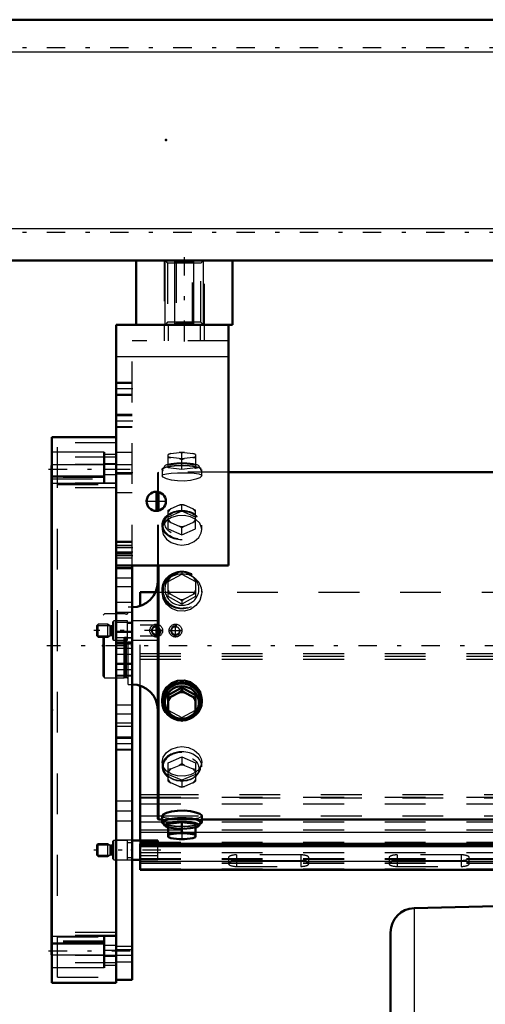
# Model space of a CAD drawing. Units: inches. Extents: x 18 to 240, y 17 to 233.
# Drawn here: x 50 to 62, y 156 to 180 of the extents above; entities that cross this region are included whole.
import ezdxf

# ---------------------------------------------------------------- set-up
doc = ezdxf.new("R2010")
doc.units = ezdxf.units.IN
doc.header["$MEASUREMENT"] = 0
doc.linetypes.add('Center', pattern=[1.5, 0.45, -0.5, 0.05, -0.5])
doc.linetypes.add('Dashed', pattern=[2, 1, -1])
for name, color, linetype, lineweight in [('2d ConnectionPoints', 7, 'Continuous', 50), ('AM_0', 7, 'Continuous', 50), ('AM_4', 3, 'Continuous', 25), ('AM_5', 3, 'Continuous', 25), ('AM_7', 7, 'Center', 25), ('AM_9', 6, 'Dashed', 25)]:
    doc.layers.add(name, color=color, linetype=linetype, lineweight=lineweight)

# ---------------------------------------------------------------- blocks, each defined once
blk = doc.blocks.new('106_0543003220_SH5_L2_0_in_RMP7X_1_1_GN_Wire_Rope_Hoist_900')
at = {"layer": 'AM_0'}
for p, q in [((53.401, 165.488), (53.401, 165.826)), ((53.401, 165.826), (53.777, 165.826)), ((53.401, 159.738), (53.401, 163.535)), ((53.835, 159.738), (53.205, 159.738)), ((53.401, 159.022), (53.401, 159.653)), ((53.401, 159.653), (75.343, 159.653)), ((53.835, 159.653), (53.835, 159.738)), ((53.401, 159.599), (75.343, 159.599)), ((53.205, 159.265), (53.401, 159.265)), ((53.401, 159.022), (79.386, 159.022))]:
    blk.add_line(p, q, dxfattribs=at)
at = {"layer": 'AM_4'}
for p, q in [((53.401, 160.868), (53.833, 160.868)), ((53.401, 160.786), (53.833, 160.786)), ((53.401, 160.346), (53.833, 160.346)), ((53.401, 159.942), (54.089, 159.942)), ((54.759, 159.942), (75.343, 159.942)), ((53.401, 159.229), (79.386, 159.229))]:
    blk.add_line(p, q, dxfattribs=at)
at = {"layer": 'AM_5'}
for p, q in [((52.338, 165.012), (52.658, 165.012)), ((52.338, 164.757), (52.658, 164.757)), ((52.338, 159.629), (52.658, 159.629)), ((52.338, 159.374), (52.658, 159.374))]:
    blk.add_line(p, q, dxfattribs=at)
for centre in [(53.795, 164.885), (54.268, 164.885)]:
    blk.add_arc(centre, 0.118, 75, 15, dxfattribs=at)
at = {"layer": 'AM_7'}
for p, q in [((53.795, 164.719), (53.795, 165.05)), ((54.268, 164.719), (54.268, 165.05)), ((53.96, 164.885), (52.264, 164.885)), ((54.102, 164.885), (54.433, 164.885)), ((53.909, 159.502), (52.264, 159.502))]:
    blk.add_line(p, q, dxfattribs=at)
at = {"layer": 'AM_9'}
for p, q in [((53.777, 165.826), (79.386, 165.826)), ((53.401, 163.535), (53.401, 165.488)), ((52.369, 165.042), (52.338, 165.012)), ((52.338, 164.757), (52.338, 165.012)), ((52.606, 165.042), (52.369, 165.042)), ((52.369, 164.727), (52.369, 165.042)), ((52.669, 165.006), (52.606, 165.042)), ((52.606, 164.727), (52.606, 165.042)), ((52.669, 164.763), (52.669, 165.006)), ((52.709, 165.003), (52.681, 165.003)), ((52.681, 164.767), (52.681, 165.003)), ((52.709, 164.767), (52.709, 165.003)), ((52.752, 165.121), (52.732, 165.101)), ((52.732, 164.668), (52.732, 165.101)), ((53.094, 165.121), (52.752, 165.121)), ((52.752, 164.649), (52.752, 165.121)), ((53.094, 164.649), (53.094, 165.121)), ((53.205, 165.062), (53.094, 165.062)), ((53.835, 165.121), (53.205, 165.121)), ((53.707, 165.015), (53.401, 165.015)), ((53.738, 165.032), (53.835, 165.032)), ((53.835, 164.649), (53.835, 165.121)), ((52.338, 164.757), (52.369, 164.727)), ((52.369, 164.727), (52.606, 164.727)), ((52.606, 164.727), (52.669, 164.763)), ((52.681, 164.767), (52.709, 164.767)), ((53.094, 164.708), (53.205, 164.708)), ((53.401, 164.754), (53.707, 164.754)), ((53.835, 164.738), (53.738, 164.738)), ((52.732, 164.668), (52.752, 164.649)), ((52.752, 164.649), (53.094, 164.649)), ((53.205, 164.649), (53.835, 164.649)), ((53.401, 164.321), (79.386, 164.321)), ((53.401, 164.254), (79.386, 164.254)), ((53.401, 164.188), (79.386, 164.188)), ((53.833, 160.868), (79.386, 160.868)), ((53.401, 160.801), (79.386, 160.801)), ((53.401, 160.638), (79.386, 160.638)), ((53.833, 160.786), (79.386, 160.786)), ((53.833, 160.346), (79.386, 160.346)), ((53.401, 160.198), (79.386, 160.198)), ((53.401, 159.996), (79.386, 159.996)), ((54.089, 159.942), (54.759, 159.942)), ((52.369, 159.659), (52.338, 159.629)), ((52.338, 159.374), (52.338, 159.629)), ((52.606, 159.659), (52.369, 159.659)), ((52.369, 159.344), (52.369, 159.659)), ((52.669, 159.623), (52.606, 159.659)), ((52.606, 159.344), (52.606, 159.659)), ((52.669, 159.38), (52.669, 159.623)), ((52.709, 159.62), (52.681, 159.62)), ((52.681, 159.383), (52.681, 159.62)), ((52.709, 159.383), (52.709, 159.62)), ((52.752, 159.738), (52.732, 159.718)), ((52.732, 159.285), (52.732, 159.718)), ((53.094, 159.738), (52.752, 159.738)), ((52.752, 159.265), (52.752, 159.738)), ((53.094, 159.265), (53.094, 159.738)), ((53.205, 159.679), (53.094, 159.679)), ((53.401, 159.653), (53.401, 159.738)), ((53.401, 159.7), (79.386, 159.7)), ((53.401, 159.646), (79.386, 159.646)), ((53.835, 159.272), (53.835, 159.653)), ((52.338, 159.374), (52.369, 159.344)), ((52.606, 159.344), (52.669, 159.38)), ((52.681, 159.383), (52.709, 159.383)), ((53.401, 159.444), (79.386, 159.444)), ((53.835, 159.361), (53.401, 159.361)), ((55.764, 159.384), (55.764, 159.101)), ((57.338, 159.384), (55.764, 159.384)), ((57.338, 159.384), (57.338, 159.101)), ((59.701, 159.384), (59.701, 159.101)), ((61.275, 159.384), (59.701, 159.384)), ((61.275, 159.384), (61.275, 159.101)), ((52.369, 159.344), (52.606, 159.344)), ((52.732, 159.285), (52.752, 159.265)), ((52.752, 159.265), (53.094, 159.265)), ((53.094, 159.324), (53.205, 159.324)), ((53.401, 159.296), (79.386, 159.296)), ((53.401, 159.283), (79.386, 159.283)), ((53.401, 159.272), (53.835, 159.272)), ((53.401, 159.189), (79.386, 159.189)), ((53.401, 159.179), (79.386, 159.179)), ((55.567, 159.317), (55.567, 159.169)), ((55.764, 159.249), (57.338, 159.249)), ((57.338, 159.236), (55.764, 159.236)), ((57.535, 159.169), (57.535, 159.317)), ((59.504, 159.317), (59.504, 159.169)), ((59.701, 159.249), (61.275, 159.249)), ((61.275, 159.236), (59.701, 159.236)), ((61.472, 159.169), (61.472, 159.317)), ((53.401, 159.041), (79.386, 159.041)), ((55.764, 159.101), (57.338, 159.101)), ((59.701, 159.101), (61.275, 159.101))]:
    blk.add_line(p, q, dxfattribs=at)
for centre, radius in [((53.795, 164.885), 0.157), ((53.795, 164.885), 0.0968), ((54.268, 164.885), 0.157), ((54.268, 164.885), 0.0968)]:
    blk.add_circle(centre, radius, dxfattribs=at)
for centre, start, end in [((52.681, 165.026), 240, 270), ((52.709, 165.026), 270, 360), ((52.681, 164.743), 90, 120), ((52.709, 164.743), 0, 90), ((52.681, 159.643), 240, 270), ((52.709, 159.643), 270, 0), ((52.681, 159.36), 90, 120), ((52.709, 159.36), 360, 90)]:
    blk.add_arc(centre, 0.0236, start, end, dxfattribs=at)
for centre, start_param, end_param in [((55.764, 159.317), 1.570796, 4.712389), ((57.338, 159.317), 4.712389, 7.853982), ((59.701, 159.317), 1.570796, 3.141593), ((61.275, 159.317), 4.712389, 7.853982), ((55.764, 159.169), 1.570796, 3.141593), ((55.764, 159.169), 3.141593, 4.712389), ((57.338, 159.169), 4.712389, 7.853982), ((59.701, 159.169), 1.570796, 4.712389), ((59.701, 159.317), 3.141593, 4.712389), ((61.275, 159.169), 0, 1.570796), ((61.275, 159.169), 4.712389, 6.283185)]:
    blk.add_ellipse(centre, major_axis=(0.197, 0), ratio=0.34202, start_param=start_param, end_param=end_param, dxfattribs=at)
blk = doc.blocks.new('110_2727091139_12_H72_0_in_RMP7X_1_1_GN_Wire_Rope_Hoist_900')
at = {"layer": 'AM_0'}
for p, q in [((65.368, 158.212), (60.117, 158.075)), ((59.542, 157.485), (59.542, 148.074))]:
    blk.add_line(p, q, dxfattribs=at)
blk.add_arc((60.133, 157.485), 0.591, 91.5, 180, dxfattribs=at)
at = {"layer": 'AM_4'}
blk.add_line((60.117, 158.075), (60.117, 147.484), dxfattribs=at)
blk = doc.blocks.new('112_0543416040_SH5_L2_G6_75_0_in_RMP7X_1_1_GN_Wire_Rope_Hoist_900')
at = {"layer": 'AM_0'}
for p, q in [((75.343, 168.773), (55.567, 168.773)), ((53.833, 167.822), (53.833, 168.288)), ((53.853, 167.826), (53.853, 168.284)), ((53.833, 160.27), (53.833, 166.48)), ((53.853, 160.25), (53.853, 166.48)), ((54.424, 163.489), (54.089, 163.305)), ((54.759, 163.305), (54.424, 163.489)), ((54.424, 163.489), (54.424, 163.411)), ((54.089, 163.305), (54.089, 162.86)), ((54.089, 163.227), (54.153, 163.257)), ((54.36, 163.37), (54.153, 163.257)), ((54.36, 163.37), (54.424, 163.411)), ((54.424, 163.411), (54.488, 163.37)), ((54.695, 163.257), (54.488, 163.37)), ((54.695, 163.257), (54.759, 163.227)), ((54.759, 163.305), (54.759, 162.86)), ((53.937, 163.195), (53.937, 163.145)), ((54.911, 163.145), (54.911, 163.195)), ((54.153, 162.819), (54.089, 162.86)), ((54.153, 162.819), (54.36, 162.705)), ((54.488, 162.705), (54.695, 162.819)), ((54.759, 162.86), (54.695, 162.819)), ((54.424, 162.676), (54.36, 162.705)), ((54.488, 162.705), (54.424, 162.676)), ((53.937, 160.343), (53.937, 160.185)), ((54.911, 160.185), (54.911, 160.344)), ((53.833, 160.27), (53.853, 160.25)), ((53.853, 160.25), (53.937, 160.25)), ((53.965, 160.174), (54.009, 160.099)), ((54.424, 160.19), (54.089, 160.15)), ((54.089, 160.15), (54.089, 159.821)), ((54.759, 160.15), (54.424, 160.19)), ((54.424, 160.19), (54.424, 159.944)), ((54.759, 159.821), (54.759, 160.15)), ((54.839, 160.099), (54.883, 160.174)), ((54.911, 160.25), (75.343, 160.25)), ((54.089, 159.904), (54.153, 159.894)), ((54.36, 159.919), (54.153, 159.894)), ((54.36, 159.919), (54.424, 159.944)), ((54.424, 159.944), (54.488, 159.919)), ((54.695, 159.894), (54.488, 159.919)), ((54.695, 159.894), (54.759, 159.904)), ((54.089, 159.821), (54.094, 159.819)), ((54.153, 159.798), (54.36, 159.774)), ((54.488, 159.774), (54.695, 159.798))]:
    blk.add_line(p, q, dxfattribs=at)
for points in [[(54.911, 163.195), (54.908, 163.247), (54.863, 163.397), (54.769, 163.526), (54.636, 163.619), (54.478, 163.663), (54.316, 163.654), (54.166, 163.593), (54.044, 163.487), (53.965, 163.349), (53.937, 163.195)], [(54.911, 160.343), (54.908, 160.355), (54.863, 160.392), (54.769, 160.428), (54.636, 160.456), (54.478, 160.471), (54.316, 160.468), (54.166, 160.448), (54.044, 160.417), (53.965, 160.379), (53.937, 160.343)]]:
    blk.add_lwpolyline(points, dxfattribs=at)
for centre, start, end in [((53.203, 166.086), 270, 0), ((53.203, 162.937), 360, 90)]:
    blk.add_arc(centre, 0.63, start, end, dxfattribs=at)
blk.add_ellipse((54.424, 163.145), major_axis=(0.487, 0), ratio=0.951057, dxfattribs=at)
for centre, major_axis, ratio, start_param, end_param in [((54.424, 163.145), (0.462, 0), 0.951057, 4.873775, 10.834188), ((54.424, 163.121), (0.418, 0), 0.951057, 5.664159, 10.039475), ((54.424, 163.038), (0.355, 0), 0.951057, 2.437228, 2.79876), ((54.424, 163.038), (0.355, 0), 0.951057, 1.39003, 1.751563), ((54.424, 163.038), (0.355, 0), 0.951057, 0.342833, 0.704365), ((54.424, 163.038), (0.355, 0), 0.951057, 3.484425, 3.845958), ((54.424, 163.121), (0.418, 0), 0.951057, 3.958247, 4.374527), ((54.424, 163.121), (0.418, 0), 0.951057, 5.050251, 5.531176), ((54.424, 163.038), (0.355, 0), 0.951057, 5.57882, 5.940353), ((54.424, 163.038), (0.355, 0), 0.951057, 4.531623, 4.893155), ((54.424, 160.185), (0.487, 0), 0.207912, 5.840852, 9.424778), ((54.424, 160.185), (0.487, 0), 0.207912, 3.141593, 3.583926), ((54.424, 160.185), (0.462, 0), 0.207912, 6.160156, 9.547808), ((54.424, 160.11), (0.418, 0), 0.207912, 6.160156, 9.547808), ((54.424, 160.11), (0.418, 0), 0.207912, 3.264622, 3.783206), ((54.424, 160.11), (0.418, 0), 0.207912, 5.641572, 6.160156), ((54.424, 159.846), (0.355, 0), 0.207912, -3.845958, -3.484425), ((54.424, 159.846), (0.355, 0), 0.207912, 1.39003, 1.751563), ((54.424, 159.846), (0.355, 0), 0.207912, 0.342833, 0.704365), ((54.424, 159.846), (0.355, 0), 0.207912, 3.484425, 3.518621), ((54.424, 159.846), (0.355, 0), 0.207912, 3.518621, 3.845958), ((54.424, 159.846), (0.355, 0), 0.207912, 4.531623, 4.893155), ((54.424, 159.846), (0.355, 0), 0.207912, -0.704365, -0.342833)]:
    blk.add_ellipse(centre, major_axis=major_axis, ratio=ratio, start_param=start_param, end_param=end_param, dxfattribs=at)
at = {"layer": 'AM_7'}
blk.add_line((84.001, 164.512), (51.115, 164.512), dxfattribs=at)
at = {"layer": 'AM_9'}
for p, q in [((54.089, 168.873), (54.089, 169.202)), ((54.089, 169.119), (54.153, 169.129)), ((54.153, 169.225), (54.36, 169.25)), ((54.36, 169.104), (54.153, 169.129)), ((54.424, 169.24), (54.36, 169.25)), ((54.36, 169.104), (54.424, 169.079)), ((54.488, 169.25), (54.424, 169.24)), ((54.424, 168.833), (54.424, 169.24)), ((54.424, 169.079), (54.488, 169.104)), ((54.488, 169.25), (54.695, 169.225)), ((54.695, 169.129), (54.488, 169.104)), ((54.759, 169.2), (54.695, 169.225)), ((54.695, 169.129), (54.759, 169.119)), ((54.759, 169.202), (54.754, 169.204)), ((54.759, 169.202), (54.759, 168.873)), ((53.937, 168.838), (53.937, 168.68)), ((54.009, 168.924), (53.965, 168.85)), ((54.089, 168.953), (54.424, 168.994)), ((54.424, 168.833), (54.089, 168.873)), ((54.424, 168.994), (54.759, 168.953)), ((54.759, 168.873), (54.424, 168.833)), ((54.883, 168.85), (54.839, 168.924)), ((54.911, 168.68), (54.911, 168.838)), ((53.853, 168.773), (53.833, 168.754)), ((53.833, 168.288), (53.833, 168.754)), ((55.567, 168.773), (53.853, 168.773)), ((53.853, 168.284), (53.853, 168.773)), ((53.833, 166.48), (53.833, 167.822)), ((53.853, 166.48), (53.853, 167.826)), ((54.089, 167.835), (54.153, 167.874)), ((54.089, 167.379), (54.089, 167.835)), ((54.36, 167.963), (54.153, 167.874)), ((54.36, 167.963), (54.424, 167.978)), ((54.424, 167.978), (54.488, 167.963)), ((54.424, 167.81), (54.424, 167.978)), ((54.695, 167.874), (54.488, 167.963)), ((54.695, 167.874), (54.759, 167.835)), ((54.759, 167.379), (54.759, 167.835)), ((54.103, 167.722), (54.069, 167.691)), ((54.424, 167.81), (54.089, 167.666)), ((54.759, 167.666), (54.424, 167.81)), ((54.779, 167.691), (54.745, 167.722)), ((53.937, 167.471), (53.937, 167.363)), ((54.153, 167.532), (54.089, 167.548)), ((54.089, 167.379), (54.424, 167.236)), ((54.153, 167.532), (54.36, 167.443)), ((54.424, 167.404), (54.36, 167.443)), ((54.488, 167.443), (54.424, 167.404)), ((54.424, 167.236), (54.424, 167.404)), ((54.424, 167.236), (54.759, 167.379)), ((54.488, 167.443), (54.695, 167.532)), ((54.759, 167.548), (54.695, 167.532)), ((54.911, 167.363), (54.911, 167.471)), ((54.089, 166.088), (54.424, 166.271)), ((54.089, 166.166), (54.157, 166.208)), ((54.089, 165.72), (54.089, 166.166)), ((54.157, 166.208), (54.355, 166.317)), ((54.424, 166.349), (54.424, 166.271)), ((54.424, 166.271), (54.759, 166.088)), ((54.493, 166.317), (54.691, 166.208)), ((54.759, 166.166), (54.759, 165.72)), ((53.937, 165.878), (53.937, 165.829)), ((54.15, 165.77), (54.089, 165.798)), ((54.424, 165.536), (54.089, 165.72)), ((54.365, 165.652), (54.15, 165.77)), ((54.424, 165.615), (54.365, 165.652)), ((54.759, 165.72), (54.424, 165.536)), ((54.483, 165.652), (54.424, 165.615)), ((54.698, 165.77), (54.483, 165.652)), ((54.759, 165.798), (54.698, 165.77)), ((54.911, 165.828), (54.911, 165.878)), ((53.203, 165.457), (53.105, 165.457)), ((53.105, 163.567), (53.105, 165.457)), ((53.203, 163.567), (53.203, 165.457)), ((54.424, 165.615), (54.424, 165.536)), ((52.53, 165.299), (52.491, 165.26)), ((52.491, 163.764), (52.491, 165.26)), ((53.007, 165.299), (52.53, 165.299)), ((52.53, 163.724), (52.53, 165.299)), ((53.031, 165.293), (53.007, 165.299)), ((53.007, 163.724), (53.007, 165.299)), ((53.031, 163.731), (53.031, 165.293)), ((53.066, 165.291), (53.041, 165.291)), ((53.041, 163.732), (53.041, 165.291)), ((53.066, 163.732), (53.066, 165.291)), ((52.491, 163.764), (52.53, 163.724)), ((52.53, 163.724), (53.007, 163.724)), ((53.007, 163.724), (53.031, 163.731)), ((53.041, 163.732), (53.066, 163.732)), ((53.105, 163.567), (53.203, 163.567)), ((54.045, 162.907), (54.085, 162.867)), ((54.085, 162.867), (54.149, 162.818)), ((54.089, 162.937), (54.424, 162.754)), ((54.424, 162.754), (54.759, 162.937)), ((54.424, 162.754), (54.424, 162.676)), ((54.732, 162.841), (54.763, 162.866)), ((54.763, 162.866), (54.835, 162.949)), ((54.089, 161.644), (54.424, 161.788)), ((54.424, 161.788), (54.424, 161.619)), ((54.424, 161.788), (54.759, 161.644)), ((53.937, 161.66), (53.937, 161.552)), ((54.089, 161.189), (54.089, 161.644)), ((54.153, 161.491), (54.36, 161.58)), ((54.424, 161.619), (54.36, 161.58)), ((54.488, 161.58), (54.424, 161.619)), ((54.488, 161.58), (54.695, 161.491)), ((54.759, 161.644), (54.759, 161.189)), ((54.911, 161.552), (54.911, 161.66)), ((54.069, 161.332), (54.103, 161.302)), ((54.153, 161.491), (54.089, 161.476)), ((54.424, 161.213), (54.089, 161.357)), ((54.759, 161.357), (54.424, 161.213)), ((54.759, 161.476), (54.695, 161.491)), ((54.745, 161.302), (54.779, 161.332)), ((54.089, 161.189), (54.153, 161.149)), ((54.36, 161.06), (54.153, 161.149)), ((54.36, 161.06), (54.424, 161.045)), ((54.424, 161.213), (54.424, 161.045)), ((54.424, 161.045), (54.488, 161.06)), ((54.695, 161.149), (54.488, 161.06)), ((54.695, 161.149), (54.759, 161.189)), ((53.937, 160.25), (54.911, 160.25)), ((54.211, 160.274), (54.246, 160.272)), ((54.604, 160.272), (54.648, 160.275)), ((54.089, 160.07), (54.424, 160.03)), ((54.424, 160.03), (54.759, 160.07)), ((54.424, 159.944), (54.424, 159.783)), ((54.424, 159.783), (54.36, 159.774)), ((54.488, 159.774), (54.424, 159.783)), ((54.759, 159.824), (54.695, 159.798))]:
    blk.add_line(p, q, dxfattribs=at)
for points in [[(54.153, 169.225), (54.12, 169.213), (54.089, 169.2)], [(53.937, 168.68), (53.937, 168.68), (53.964, 168.711), (54.043, 168.733), (54.164, 168.746), (54.316, 168.753), (54.424, 168.754)], [(54.911, 168.68), (54.908, 168.669), (54.863, 168.631), (54.769, 168.595), (54.636, 168.567), (54.478, 168.553), (54.316, 168.556), (54.166, 168.575), (54.044, 168.606), (53.965, 168.644), (53.937, 168.68)], [(54.424, 168.754), (54.585, 168.752), (54.727, 168.743), (54.836, 168.727), (54.899, 168.701), (54.911, 168.68)], [(54.911, 167.364), (54.908, 167.404), (54.863, 167.517), (54.769, 167.609), (54.636, 167.674), (54.478, 167.704), (54.316, 167.698), (54.166, 167.657), (54.044, 167.582), (53.965, 167.481), (53.937, 167.363)], [(53.937, 167.363), (53.937, 167.363), (53.964, 167.242), (54.043, 167.131), (54.164, 167.044), (54.316, 166.993), (54.424, 166.983)], [(54.424, 166.983), (54.585, 167.005), (54.727, 167.069), (54.836, 167.165), (54.899, 167.282), (54.911, 167.364)], [(53.937, 165.829), (53.937, 165.829), (53.964, 165.98), (54.043, 166.113), (54.164, 166.214), (54.316, 166.272), (54.424, 166.283)], [(54.424, 166.283), (54.585, 166.258), (54.727, 166.186), (54.836, 166.073), (54.899, 165.931), (54.911, 165.828)], [(54.911, 165.828), (54.908, 165.776), (54.863, 165.626), (54.769, 165.498), (54.636, 165.405), (54.478, 165.36), (54.316, 165.369), (54.166, 165.43), (54.044, 165.536), (53.965, 165.675), (53.937, 165.829)], [(53.937, 163.195), (53.937, 163.194), (53.964, 163.043), (53.985, 162.996)], [(54.835, 162.949), (54.836, 162.95), (54.899, 163.092), (54.911, 163.195)], [(54.149, 162.818), (54.164, 162.809), (54.196, 162.792)], [(54.196, 162.792), (54.316, 162.752), (54.424, 162.74)], [(54.424, 162.74), (54.585, 162.765), (54.696, 162.817)], [(53.937, 161.66), (53.937, 161.66), (53.964, 161.781), (54.043, 161.892), (54.164, 161.979), (54.316, 162.03), (54.424, 162.04)], [(54.424, 162.04), (54.585, 162.018), (54.727, 161.955), (54.836, 161.858), (54.899, 161.741), (54.911, 161.66)], [(54.911, 161.66), (54.908, 161.619), (54.863, 161.507), (54.769, 161.414), (54.636, 161.349), (54.478, 161.319), (54.316, 161.325), (54.166, 161.367), (54.044, 161.441), (53.965, 161.542), (53.937, 161.66)], [(53.937, 160.343), (53.937, 160.343), (53.964, 160.313), (54.043, 160.291), (54.164, 160.277), (54.211, 160.274)], [(54.648, 160.275), (54.727, 160.28), (54.836, 160.297), (54.899, 160.322), (54.911, 160.343)], [(54.246, 160.272), (54.316, 160.27), (54.424, 160.269)], [(54.424, 160.269), (54.585, 160.272), (54.604, 160.272)], [(54.153, 159.798), (54.12, 159.811), (54.089, 159.824)]]:
    blk.add_lwpolyline(points, dxfattribs=at)
for centre, start, end in [((53.041, 165.331), 255, 270), ((53.066, 165.331), 270, 0), ((53.041, 163.693), 90, 105), ((53.066, 163.693), 360, 90)]:
    blk.add_arc(centre, 0.0394, start, end, dxfattribs=at)
for centre, major_axis, ratio, start_param, end_param in [((54.424, 169.177), (-0.355, 0), 0.207912, -0.704365, -0.342833), ((54.424, 169.177), (-0.355, 0), 0.207912, 0.342833, 0.704365), ((54.424, 169.177), (-0.355, 0), 0.207912, 4.531623, 4.893155), ((54.424, 169.177), (-0.355, 0), 0.207912, 1.39003, 1.751563), ((54.424, 169.177), (-0.355, 0), 0.207912, 3.484425, 3.845958), ((54.424, 169.177), (-0.355, 0), 0.207912, -3.845958, -3.484425), ((54.424, 167.703), (-0.355, 0), 0.743145, 5.57882, 5.940353), ((54.424, 167.703), (-0.355, 0), 0.743145, 4.531623, 4.893155), ((54.424, 167.703), (-0.355, 0), 0.743145, 3.484425, 3.845958), ((54.424, 167.703), (-0.355, 0), 0.743145, 0.342833, 0.704365), ((54.424, 167.703), (-0.355, 0), 0.743145, 2.437228, 2.79876), ((54.424, 167.703), (-0.355, 0), 0.743145, 1.39003, 1.751563), ((54.424, 165.878), (-0.462, 0), 0.951057, 5.941989, 11.98257), ((54.424, 165.902), (0.418, 0), 0.951057, 2.310975, 4.712389), ((54.424, 165.986), (-0.355, 0), 0.951057, 5.563771, 5.940353), ((54.424, 165.902), (0.418, 0), 0.951057, 4.712389, 8.448788), ((54.424, 165.986), (-0.355, 0), 0.951057, 4.516574, 4.908204), ((54.424, 165.986), (-0.355, 0), 0.951057, 3.484425, 3.861007), ((54.424, 165.986), (-0.355, 0), 0.951057, 0.342833, 0.689925), ((54.424, 165.986), (-0.355, 0), 0.951057, 1.40447, 1.737123), ((54.424, 165.986), (-0.355, 0), 0.951057, 2.451667, 2.79876), ((54.424, 163.121), (0.418, 0), 0.951057, 3.756289, 3.958247), ((54.424, 163.121), (0.418, 0), 0.951057, 4.374527, 5.050251), ((54.424, 163.121), (0.418, 0), 0.951057, 5.531176, 5.664159), ((54.424, 163.145), (0.462, 0), 0.951057, 4.551003, 4.712389), ((54.424, 163.145), (0.462, 0), 0.951057, 4.712389, 4.873775), ((54.424, 161.552), (0.487, 0), 0.743145, 1.570796, 6.283185), ((54.424, 161.552), (0.462, 0), 0.743145, 1.570796, 3.83767), ((54.424, 161.552), (0.462, 0), 0.743145, 3.83767, 7.853982), ((54.424, 161.552), (0.487, 0), 0.743145, 0, 1.570796), ((54.424, 161.32), (0.355, 0), 0.743145, 1.39003, 1.751563), ((54.424, 161.32), (0.355, 0), 0.743145, 2.437228, 2.79876), ((54.424, 161.32), (0.355, 0), 0.743145, 0.342833, 0.704365), ((54.424, 161.32), (0.355, 0), 0.743145, 3.484425, 3.845958), ((54.424, 161.32), (0.355, 0), 0.743145, 4.531623, 4.893155), ((54.424, 161.32), (0.355, 0), 0.743145, 5.57882, 5.940353), ((54.424, 160.185), (0.462, 0), 0.207912, 3.264622, 4.712389), ((54.424, 160.185), (0.487, 0), 0.207912, 3.583926, 3.954453), ((54.424, 160.185), (0.487, 0), 0.207912, 3.954453, 4.712389), ((54.424, 160.185), (0.462, 0), 0.207912, 4.712389, 6.160156), ((54.424, 160.185), (0.487, 0), 0.207912, 4.712389, 5.840852), ((54.424, 160.11), (0.418, 0), 0.207912, 3.783206, 4.712389), ((54.424, 160.11), (0.418, 0), 0.207912, 4.712389, 5.641572)]:
    blk.add_ellipse(centre, major_axis=major_axis, ratio=ratio, start_param=start_param, end_param=end_param, dxfattribs=at)
for centre, major_axis, ratio in [((54.424, 168.838), (-0.487, 0), 0.207912), ((54.424, 168.838), (-0.462, 0), 0.207912), ((54.424, 168.913), (-0.418, 0), 0.207912), ((54.424, 167.471), (-0.487, 0), 0.743145), ((54.424, 167.471), (-0.462, 0), 0.743145), ((54.424, 167.523), (-0.418, 0), 0.743145), ((54.424, 165.878), (-0.487, 0), 0.951057), ((54.424, 161.501), (0.418, 0), 0.743145)]:
    blk.add_ellipse(centre, major_axis=major_axis, ratio=ratio, dxfattribs=at)
blk = doc.blocks.new('113_C2366611112x41_2_0_in_RMP7X_1_1_GN_Wire_Rope_Hoist_900')
at = {"layer": 'AM_0'}
for p, q in [((51.226, 156.937), (51.226, 168.937)), ((51.226, 168.937), (51.236, 168.937)), ((51.226, 156.937), (51.236, 156.937))]:
    blk.add_line(p, q, dxfattribs=at)
at = {"layer": 'AM_7'}
blk.add_line((51.226, 158.53), (51.231, 158.53), dxfattribs=at)
at = {"layer": 'AM_9'}
for p, q in [((51.231, 167.546), (51.226, 167.546)), ((51.231, 162.516), (51.231, 167.546)), ((51.231, 166.748), (51.226, 166.748)), ((51.231, 166.396), (51.226, 166.396)), ((51.231, 166.041), (51.226, 166.041)), ((51.231, 165.688), (51.226, 165.688)), ((51.231, 165.372), (51.226, 165.372)), ((51.231, 164.894), (51.226, 164.894)), ((51.231, 164.886), (51.226, 164.886)), ((51.231, 164.812), (51.226, 164.812)), ((51.231, 164.81), (51.226, 164.81)), ((51.231, 164.701), (51.226, 164.701)), ((51.231, 164.569), (51.226, 164.569)), ((51.231, 164.441), (51.226, 164.441)), ((51.231, 164.352), (51.226, 164.352)), ((51.231, 164.229), (51.226, 164.229)), ((51.231, 164.226), (51.226, 164.226)), ((51.231, 164.223), (51.226, 164.223)), ((51.231, 164.194), (51.226, 164.194)), ((51.231, 164.056), (51.226, 164.056)), ((51.231, 164.051), (51.226, 164.051)), ((51.231, 163.965), (51.226, 163.965)), ((51.231, 163.742), (51.226, 163.742)), ((51.231, 163.737), (51.226, 163.737)), ((51.231, 163.622), (51.226, 163.622)), ((51.231, 163.587), (51.226, 163.587)), ((51.231, 163.514), (51.226, 163.514)), ((51.231, 163.511), (51.226, 163.511)), ((51.231, 163.361), (51.226, 163.361)), ((51.226, 163.342), (51.231, 163.342)), ((51.231, 163.342), (51.226, 163.342)), ((51.231, 163.304), (51.226, 163.304)), ((51.231, 163.3), (51.226, 163.3)), ((51.231, 163.228), (51.226, 163.228)), ((51.231, 163.075), (51.226, 163.075)), ((51.231, 162.679), (51.226, 162.679)), ((51.226, 162.676), (51.231, 162.676)), ((51.231, 162.516), (51.226, 162.516)), ((51.231, 162.059), (51.226, 162.059)), ((51.231, 161.395), (51.231, 162.059)), ((51.231, 161.395), (51.226, 161.395)), ((51.231, 160.915), (51.226, 160.915)), ((51.231, 160.889), (51.226, 160.889)), ((51.231, 158.327), (51.231, 160.915)), ((51.231, 160.748), (51.226, 160.748)), ((51.231, 160.245), (51.226, 160.245)), ((51.231, 160.244), (51.226, 160.244)), ((51.231, 160.235), (51.226, 160.235)), ((51.231, 160.229), (51.226, 160.229)), ((51.231, 160.134), (51.226, 160.134)), ((51.231, 159.743), (51.226, 159.743)), ((51.231, 159.699), (51.226, 159.699)), ((51.231, 159.665), (51.226, 159.665)), ((51.231, 159.595), (51.226, 159.595)), ((51.231, 159.183), (51.226, 159.183)), ((51.226, 159.182), (51.231, 159.182)), ((51.231, 158.733), (51.226, 158.733)), ((51.231, 158.681), (51.226, 158.681)), ((51.231, 158.656), (51.226, 158.656)), ((51.231, 158.615), (51.226, 158.615)), ((51.231, 158.556), (51.226, 158.556)), ((51.231, 158.536), (51.226, 158.536)), ((51.231, 158.534), (51.226, 158.534)), ((51.231, 158.532), (51.226, 158.532)), ((51.231, 158.531), (51.226, 158.531)), ((51.231, 158.529), (51.226, 158.529)), ((51.231, 158.523), (51.226, 158.523)), ((51.226, 158.518), (51.231, 158.518)), ((51.231, 158.502), (51.226, 158.502)), ((51.231, 158.494), (51.226, 158.494)), ((51.231, 158.489), (51.226, 158.489)), ((51.226, 158.489), (51.231, 158.489)), ((51.231, 158.476), (51.226, 158.476)), ((51.231, 158.464), (51.226, 158.464)), ((51.231, 158.431), (51.226, 158.431)), ((51.226, 158.431), (51.231, 158.431)), ((51.226, 158.378), (51.231, 158.378)), ((51.226, 158.327), (51.231, 158.327))]:
    blk.add_line(p, q, dxfattribs=at)
blk = doc.blocks.new('114_SH5_RAL6018_YAL_0_in_RMP7X_1_1_GN_Wire_Rope_Hoist_900')
at = {"layer": 'AM_0'}
for p, q in [((52.811, 169.63), (51.236, 169.63)), ((51.236, 156.244), (51.236, 169.63)), ((52.516, 169.259), (52.516, 168.489)), ((52.516, 168.663), (51.236, 168.663)), ((52.811, 156.244), (52.811, 166.48)), ((51.236, 157.211), (52.516, 157.211)), ((52.516, 157.385), (52.516, 156.614)), ((51.236, 156.244), (52.811, 156.244))]:
    blk.add_line(p, q, dxfattribs=at)
at = {"layer": 'AM_4'}
for p, q in [((52.516, 169.259), (51.236, 169.259)), ((52.811, 169.2), (52.516, 169.2)), ((52.516, 168.948), (51.236, 168.948)), ((52.811, 168.834), (52.516, 168.834)), ((52.516, 168.489), (51.236, 168.489)), ((52.516, 157.385), (51.236, 157.385)), ((52.811, 157.04), (52.516, 157.04)), ((52.516, 156.925), (51.236, 156.925)), ((52.516, 156.614), (51.236, 156.614)), ((52.811, 156.674), (52.516, 156.674))]:
    blk.add_line(p, q, dxfattribs=at)
at = {"layer": 'AM_9'}
for p, q in [((52.811, 169.492), (51.374, 169.492)), ((51.374, 156.382), (51.374, 169.492)), ((52.811, 169.137), (51.374, 169.137)), ((52.811, 168.958), (51.374, 168.958)), ((52.811, 168.972), (52.516, 168.972)), ((52.516, 168.636), (51.236, 168.636)), ((51.236, 168.606), (52.516, 168.606)), ((52.516, 168.712), (52.811, 168.712)), ((52.811, 168.5), (51.374, 168.5)), ((52.811, 168.492), (51.374, 168.492)), ((51.374, 168.468), (52.811, 168.468)), ((52.811, 168.389), (51.374, 168.389)), ((52.811, 157.484), (51.374, 157.484)), ((52.516, 157.268), (51.236, 157.268)), ((52.516, 157.238), (51.236, 157.238)), ((52.811, 157.405), (51.374, 157.405)), ((52.811, 157.382), (51.374, 157.382)), ((51.374, 157.373), (52.811, 157.373)), ((52.811, 157.161), (52.516, 157.161)), ((52.811, 156.915), (51.374, 156.915)), ((52.811, 156.737), (51.374, 156.737)), ((52.516, 156.901), (52.811, 156.901)), ((51.374, 156.382), (52.811, 156.382))]:
    blk.add_line(p, q, dxfattribs=at)
blk = doc.blocks.new('115_0543205010_SH5_BS_0_in_RMP7X_1_1_GN_Wire_Rope_Hoist_900')
at = {"layer": 'AM_0'}
for p, q in [((52.811, 172.386), (52.811, 166.48)), ((53.302, 172.386), (52.811, 172.386)), ((55.567, 172.386), (55.567, 166.48)), ((55.567, 166.48), (52.811, 166.48)), ((53.205, 166.417), (52.811, 166.417)), ((53.205, 166.48), (53.205, 156.323)), ((52.811, 156.323), (53.205, 156.323))]:
    blk.add_line(p, q, dxfattribs=at)
blk.add_circle((53.795, 168.055), 0.236, dxfattribs=at)
at = {"layer": 'AM_4'}
for p, q in [((55.567, 171.598), (52.811, 171.598)), ((53.205, 157.057), (52.811, 157.057)), ((53.205, 156.751), (52.811, 156.751))]:
    blk.add_line(p, q, dxfattribs=at)
at = {"layer": 'AM_5'}
for p, q in [((53.205, 170.968), (52.811, 170.968)), ((53.205, 170.653), (52.811, 170.653)), ((53.205, 170.181), (52.811, 170.181)), ((53.205, 169.866), (52.811, 169.866)), ((53.205, 167.071), (52.811, 167.071)), ((53.205, 166.756), (52.811, 166.756)), ((53.205, 164.866), (52.811, 164.866)), ((53.205, 164.551), (52.811, 164.551)), ((53.205, 164.079), (52.811, 164.079)), ((53.205, 163.764), (52.811, 163.764)), ((53.205, 162.268), (52.811, 162.268)), ((53.205, 161.953), (52.811, 161.953))]:
    blk.add_line(p, q, dxfattribs=at)
at = {"layer": 'AM_7'}
for p, q in [((54.483, 172.405), (54.483, 171.972)), ((53.224, 170.811), (52.791, 170.811)), ((53.224, 170.023), (52.791, 170.023)), ((51.157, 168.842), (53.224, 168.842)), ((52.791, 168.764), (53.224, 168.764)), ((53.795, 167.807), (53.795, 168.303)), ((53.547, 168.055), (54.043, 168.055)), ((53.224, 166.913), (52.791, 166.913)), ((52.791, 166.815), (53.224, 166.815)), ((52.791, 166.73), (53.224, 166.73)), ((52.791, 166.182), (53.224, 166.182)), ((52.791, 165.333), (53.224, 165.333)), ((53.224, 164.709), (52.791, 164.709)), ((52.791, 164.453), (53.224, 164.453)), ((53.224, 163.921), (52.791, 163.921)), ((52.791, 162.841), (53.224, 162.841)), ((53.224, 162.11), (52.791, 162.11)), ((52.791, 160.461), (53.224, 160.461)), ((51.157, 157.031), (53.224, 157.031))]:
    blk.add_line(p, q, dxfattribs=at)
at = {"layer": 'AM_9'}
for p, q in [((53.991, 172.386), (53.991, 171.992)), ((54.09, 172.386), (54.09, 171.992)), ((54.877, 171.992), (54.877, 172.386)), ((54.976, 171.992), (54.976, 172.386)), ((53.205, 166.48), (53.205, 171.992)), ((55.567, 171.992), (53.205, 171.992)), ((53.205, 170.942), (52.811, 170.942)), ((52.811, 170.68), (53.205, 170.68)), ((53.205, 170.154), (52.811, 170.154)), ((52.811, 169.893), (53.205, 169.893)), ((53.205, 169.256), (52.811, 169.256)), ((53.205, 168.952), (52.811, 168.952)), ((52.811, 168.733), (53.205, 168.733)), ((52.811, 168.271), (53.205, 168.271)), ((53.205, 167.044), (52.811, 167.044)), ((53.205, 166.97), (52.811, 166.97)), ((53.205, 166.96), (52.811, 166.96)), ((52.811, 166.782), (53.205, 166.782)), ((52.811, 166.669), (53.205, 166.669)), ((52.811, 166.489), (53.205, 166.489)), ((53.205, 166.399), (52.811, 166.399)), ((52.811, 165.965), (53.205, 165.965)), ((53.205, 165.573), (52.811, 165.573)), ((52.811, 165.092), (53.205, 165.092)), ((53.205, 164.839), (52.811, 164.839)), ((53.205, 164.598), (52.811, 164.598)), ((52.811, 164.578), (53.205, 164.578)), ((52.811, 164.307), (53.205, 164.307)), ((53.205, 164.052), (52.811, 164.052)), ((52.811, 163.79), (53.205, 163.79)), ((53.205, 163.058), (52.811, 163.058)), ((52.811, 162.625), (53.205, 162.625)), ((52.811, 162.543), (53.205, 162.543)), ((53.205, 162.241), (52.811, 162.241)), ((52.811, 161.979), (53.205, 161.979)), ((53.205, 160.701), (52.811, 160.701)), ((52.811, 160.221), (53.205, 160.221)), ((53.205, 159.742), (52.811, 159.742)), ((52.811, 159.261), (53.205, 159.261)), ((53.205, 157.141), (52.811, 157.141)), ((52.811, 156.922), (53.205, 156.922))]:
    blk.add_line(p, q, dxfattribs=at)
blk = doc.blocks.new('147_3437014250X_C2_1828_8_0_0_in_RMP7X_1_1_GN_Wire_Rope_Hoist_900')
at = {"layer": 'AM_0'}
for p, q in [((30.59, 179.866), (109.283, 179.866)), ((30.59, 173.96), (64.739, 173.96)), ((53.302, 172.386), (53.302, 173.96)), ((55.664, 172.386), (55.664, 173.96)), ((53.302, 172.386), (55.664, 172.386))]:
    blk.add_line(p, q, dxfattribs=at)
at = {"layer": 'AM_4'}
for p, q in [((30.275, 179.079), (109.597, 179.079)), ((30.275, 174.748), (64.739, 174.748))]:
    blk.add_line(p, q, dxfattribs=at)
at = {"layer": 'AM_5'}
for p, q in [((54.011, 172.386), (54.011, 173.96)), ((54.247, 172.386), (54.247, 173.96)), ((54.72, 172.386), (54.72, 173.96)), ((54.956, 172.386), (54.956, 173.96))]:
    blk.add_line(p, q, dxfattribs=at)
at = {"layer": 'AM_7'}
for p, q in [((113.564, 179.177), (26.309, 179.177)), ((113.564, 174.649), (26.309, 174.649)), ((54.483, 174.039), (54.483, 172.307))]:
    blk.add_line(p, q, dxfattribs=at)
at = {"layer": 'AM_9'}
for p, q in [((53.991, 173.96), (53.991, 172.386)), ((54.011, 173.96), (54.075, 173.897)), ((54.075, 173.897), (54.075, 172.45)), ((54.892, 173.897), (54.075, 173.897)), ((54.247, 173.96), (54.284, 173.923)), ((54.284, 173.923), (54.284, 172.423)), ((54.682, 173.923), (54.284, 173.923)), ((54.682, 173.923), (54.72, 173.96)), ((54.682, 172.423), (54.682, 173.923)), ((54.892, 173.897), (54.956, 173.96)), ((54.892, 172.45), (54.892, 173.897)), ((54.975, 172.386), (54.975, 173.96)), ((54.075, 172.45), (54.011, 172.386)), ((54.892, 172.45), (54.075, 172.45)), ((54.284, 172.423), (54.247, 172.386)), ((54.682, 172.423), (54.284, 172.423)), ((54.72, 172.386), (54.682, 172.423)), ((54.956, 172.386), (54.892, 172.45))]:
    blk.add_line(p, q, dxfattribs=at)

msp = doc.modelspace()

# ---------------------------------------------------------------- linework, layer by layer
at = {"layer": '2d ConnectionPoints'}
for p in [(54.03103, 176.91347), (54.48341, 172.38567), (54.48341, 172.38567), (52.81088, 168.84236), (52.81088, 168.84236), (52.49089, 164.51165), (53.20458, 164.51165), (51.23608, 162.93685), (51.23608, 162.93685), (53.20458, 159.50153), (53.20458, 159.50153)]:
    msp.add_point(p, dxfattribs=at)

# ---------------------------------------------------------------- block references
for name in ['147_3437014250X_C2_1828_8_0_0_in_RMP7X_1_1_GN_Wire_Rope_Hoist_900', '115_0543205010_SH5_BS_0_in_RMP7X_1_1_GN_Wire_Rope_Hoist_900', '114_SH5_RAL6018_YAL_0_in_RMP7X_1_1_GN_Wire_Rope_Hoist_900', '112_0543416040_SH5_L2_G6_75_0_in_RMP7X_1_1_GN_Wire_Rope_Hoist_900', '113_C2366611112x41_2_0_in_RMP7X_1_1_GN_Wire_Rope_Hoist_900', '106_0543003220_SH5_L2_0_in_RMP7X_1_1_GN_Wire_Rope_Hoist_900', '110_2727091139_12_H72_0_in_RMP7X_1_1_GN_Wire_Rope_Hoist_900']:
    msp.add_blockref(name, (0, 0))

doc.saveas('drawing.dxf')
